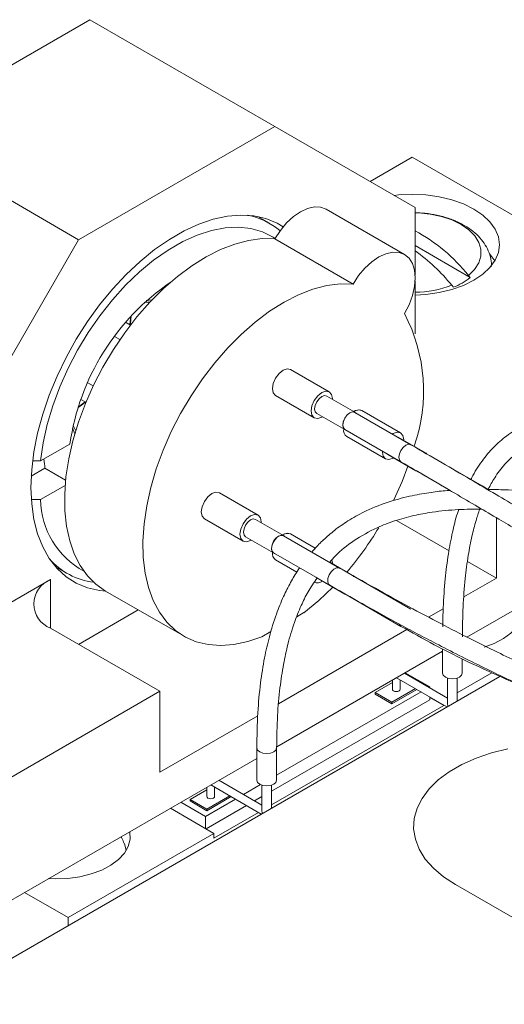
# Model space of a CAD drawing. Units: millimetres. Extents: x 8 to 270, y 10 to 208.
# Drawn here: x 228 to 239, y 171 to 192 of the extents above; entities that cross this region are included whole.
import ezdxf

# ---------------------------------------------------------------- set-up
doc = ezdxf.new("R2010")
doc.units = ezdxf.units.MM

msp = doc.modelspace()

# ---------------------------------------------------------------- linework, layer by layer
at = {"color": 7, "linetype": 'Continuous', "lineweight": 0}
for p, q in [((229.941, 191.672), (225.817, 189.29)), ((233.83, 189.426), (229.941, 191.672)), ((229.706, 187.045), (233.83, 189.426)), ((236.777, 187.725), (233.83, 189.426)), ((225.817, 189.29), (229.706, 187.045)), ((236.718, 188.779), (235.835, 188.269)), ((240.39, 186.659), (236.718, 188.779)), ((233.716, 187.392), (233.47, 187.534)), ((233.716, 187.392), (233.47, 187.534)), ((234.909, 187.688), (236.555, 186.737)), ((236.777, 187.725), (236.777, 186.304)), ((229.706, 187.045), (226.759, 181.942)), ((233.83, 187.065), (235.477, 186.115)), ((237.936, 186.249), (236.777, 186.922)), ((236.555, 186.737), (236.555, 186.737)), ((237.936, 186.249), (237.902, 186.294)), ((236.777, 186.181), (236.777, 185.068)), ((237.582, 186.046), (237.548, 186.09)), ((231.129, 185.767), (231.254, 185.786)), ((231.129, 185.767), (231.254, 185.786)), ((230.795, 185.251), (230.691, 185.311)), ((230.783, 185.272), (230.805, 185.442)), ((230.783, 185.272), (230.805, 185.442)), ((230.458, 185.013), (230.573, 184.946)), ((234.975, 183.851), (234.162, 184.321)), ((230.012, 183.975), (229.897, 184.041)), ((229.755, 183.69), (229.859, 183.63)), ((229.755, 183.69), (229.859, 183.63)), ((233.845, 183.772), (234.659, 183.303)), ((235.512, 183.42), (234.923, 183.76)), ((234.711, 183.394), (235.3, 183.054)), ((235.463, 183.427), (235.51, 183.417)), ((235.5, 183.441), (235.489, 183.434)), ((236.689, 182.737), (235.51, 183.417)), ((236.472, 182.987), (235.659, 183.456)), ((229.625, 182.965), (229.58, 183.083)), ((229.625, 182.965), (229.58, 183.083)), ((229.593, 183.143), (229.645, 183.032)), ((229.593, 183.143), (229.645, 183.032)), ((235.302, 183.056), (236.48, 182.376)), ((236.314, 182.971), (236.299, 182.962)), ((235.342, 182.908), (236.155, 182.438)), ((236.419, 182.896), (236.4, 182.904)), ((237.009, 182.556), (236.419, 182.896)), ((229.523, 182.751), (228.907, 182.395)), ((229.523, 182.751), (228.907, 182.395)), ((236.641, 182.746), (236.688, 182.737)), ((237.026, 182.542), (237.009, 182.556)), ((228.907, 182.395), (228.747, 182.395)), ((228.907, 182.395), (228.747, 182.395)), ((236.19, 182.544), (236.208, 182.529)), ((236.208, 182.529), (236.797, 182.189)), ((238.186, 181.873), (237.007, 182.553)), ((228.71, 182.075), (228.999, 182.241)), ((228.71, 182.075), (228.999, 182.241)), ((228.999, 182.241), (229.433, 181.991)), ((228.999, 182.241), (229.433, 181.991)), ((236.797, 182.189), (236.817, 182.181)), ((236.799, 182.192), (237.517, 181.778)), ((228.907, 181.583), (229.423, 181.881)), ((228.907, 181.583), (229.423, 181.881)), ((233.478, 181.259), (232.665, 181.728)), ((238.317, 181.797), (238.185, 181.873)), ((228.715, 181.582), (228.907, 181.583)), ((228.715, 181.582), (228.907, 181.583)), ((232.349, 181.18), (233.162, 180.71)), ((234.015, 180.828), (233.426, 181.168)), ((237.491, 180.508), (236.387, 181.146)), ((238.486, 181.202), (238.486, 179.934)), ((233.214, 180.801), (233.804, 180.461)), ((234.004, 180.848), (233.992, 180.841)), ((233.998, 180.831), (234.014, 180.825)), ((235.192, 180.145), (234.014, 180.825)), ((234.681, 180.564), (234.162, 180.864)), ((233.805, 180.464), (234.984, 179.784)), ((233.845, 180.316), (234.293, 180.057)), ((238.486, 179.934), (237.879, 180.284)), ((229.22, 180.172), (229.466, 180.03)), ((229.22, 180.172), (229.466, 180.03)), ((235.512, 179.963), (234.986, 180.267)), ((235.177, 180.151), (235.192, 180.145)), ((237.868, 178.693), (240.338, 180.119)), ((226.759, 178.54), (229.116, 179.901)), ((229.116, 179.901), (229.116, 178.88)), ((234.693, 179.951), (234.711, 179.937)), ((234.711, 179.937), (235.3, 179.597)), ((235.479, 179.97), (235.51, 179.961)), ((236.689, 179.28), (235.51, 179.961)), ((235.529, 179.95), (235.512, 179.963)), ((237.803, 179.54), (238.486, 179.934)), ((230.274, 179.66), (231.921, 178.71)), ((235.3, 179.597), (235.321, 179.589)), ((235.302, 179.6), (236.48, 178.919)), ((230.96, 179.264), (229.706, 178.54)), ((237.061, 179.112), (237.368, 179.289)), ((234.44, 179.207), (234.291, 179.121)), ((234.44, 179.206), (234.439, 179.206)), ((234.44, 179.207), (234.44, 179.206)), ((229.116, 178.88), (231.415, 177.553)), ((233.909, 177.292), (236.607, 178.85)), ((233.749, 178.808), (233.559, 178.698)), ((237.354, 178.446), (237.354, 177.937)), ((233.869, 176.385), (237.354, 178.396)), ((237.322, 178.378), (237.354, 178.376)), ((237.77, 177.937), (237.77, 178.235)), ((238.561, 177.868), (226.995, 171.192)), ((236.387, 177.838), (237.448, 177.226)), ((237.462, 177.411), (236.554, 177.935)), ((236.57, 177.944), (237.086, 177.646)), ((237.462, 177.832), (237.462, 177.292)), ((237.662, 177.519), (238.393, 177.942)), ((237.662, 177.35), (237.662, 177.832)), ((236.3, 177.737), (235.937, 177.527)), ((236.29, 177.323), (236.785, 177.609)), ((236.29, 177.289), (236.815, 177.592)), ((236.3, 177.788), (236.3, 177.597)), ((236.467, 177.597), (236.467, 177.793)), ((237.086, 177.646), (237.07, 177.637)), ((237.086, 177.628), (237.086, 177.646)), ((226.111, 174.492), (231.415, 177.553)), ((231.415, 175.852), (231.415, 177.553)), ((236.903, 177.541), (233.868, 175.789)), ((235.937, 177.527), (235.937, 177.493)), ((235.937, 177.527), (236.29, 177.323)), ((235.937, 177.493), (236.29, 177.289)), ((237.086, 177.374), (237.086, 177.435)), ((237.38, 177.255), (237.086, 177.425)), ((233.76, 175.454), (237.086, 177.374)), ((233.76, 175.165), (237.38, 177.255)), ((236.29, 177.323), (236.29, 177.289)), ((237.38, 177.255), (237.38, 177.265)), ((237.464, 177.245), (237.468, 177.237)), ((231.415, 175.852), (233.471, 177.04)), ((233.452, 176.365), (233.452, 175.685)), ((233.868, 175.685), (233.868, 176.365)), ((226.111, 171.906), (233.452, 176.144)), ((232.398, 175.536), (232.398, 175.344)), ((232.486, 175.586), (233.546, 174.974)), ((232.565, 175.344), (232.565, 175.54)), ((233.56, 175.158), (232.652, 175.682)), ((233.527, 175.592), (233.168, 175.384)), ((233.56, 175.579), (233.56, 175.04)), ((233.76, 175.097), (233.76, 175.579)), ((232.398, 175.484), (232.047, 175.282)), ((232.401, 175.078), (232.883, 175.356)), ((232.401, 175.044), (232.913, 175.339)), ((233.404, 175.248), (233.56, 175.339)), ((231.856, 175.222), (232.372, 174.925)), ((232.047, 175.282), (232.047, 175.248)), ((232.047, 175.282), (232.401, 175.078)), ((232.047, 175.248), (232.401, 175.044)), ((233.001, 175.288), (232.372, 174.925)), ((232.386, 174.661), (233.237, 175.152)), ((231.635, 175.095), (232.548, 174.567)), ((232.372, 174.925), (232.372, 174.67)), ((232.401, 175.078), (232.401, 175.044)), ((232.548, 174.465), (233.487, 175.008)), ((233.562, 174.993), (233.566, 174.985)), ((229.484, 172.799), (232.548, 174.567)), ((232.548, 174.465), (232.548, 174.567)), ((237.625, 173.491), (248.232, 167.368)), ((228.571, 173.326), (229.484, 172.799)), ((229.484, 172.799), (229.484, 172.629))]:
    msp.add_line(p, q, dxfattribs=at)
at = {"color": 7, "linetype": 'Continuous', "lineweight": 0, "flags": 128}
for points in [[(236.777, 185.884), (237.005, 185.897), (237.284, 185.935), (237.55, 185.999), (237.795, 186.086), (238.014, 186.194), (238.201, 186.32), (238.351, 186.462), (238.461, 186.615), (238.529, 186.776), (238.551, 186.942), (238.529, 187.108), (238.461, 187.269), (238.351, 187.423), (238.201, 187.564), (238.014, 187.69), (237.795, 187.798), (237.55, 187.885), (237.284, 187.949), (237.005, 187.987), (236.718, 188), (236.431, 187.987), (236.339, 187.978)], [(233.83, 187.065), (233.946, 187.242), (234.078, 187.399), (234.221, 187.532), (234.37, 187.635), (234.518, 187.704), (234.661, 187.736), (234.793, 187.731), (234.909, 187.688)], [(234.006, 187.318), (233.879, 187.392), (233.644, 187.49), (233.389, 187.547), (233.118, 187.564), (232.832, 187.541), (232.536, 187.477), (232.232, 187.374), (231.923, 187.232), (231.613, 187.053), (231.304, 186.838), (231, 186.591), (230.704, 186.312), (230.419, 186.006), (230.147, 185.676), (229.893, 185.324), (229.657, 184.955), (229.443, 184.571), (229.253, 184.178), (229.089, 183.779), (228.952, 183.379), (228.844, 182.98), (228.767, 182.588), (228.72, 182.207), (228.704, 181.84), (228.72, 181.491), (228.767, 181.164), (228.844, 180.862), (228.952, 180.588), (229.089, 180.345), (229.253, 180.136), (229.443, 179.962), (229.657, 179.825), (229.893, 179.728), (230.147, 179.67), (230.28, 179.657)], [(236.777, 187.612), (236.847, 187.61), (237.096, 187.584), (237.333, 187.534), (237.552, 187.461), (237.745, 187.367), (237.907, 187.255), (238.033, 187.128), (238.119, 186.991), (238.162, 186.847), (238.161, 186.701), (238.117, 186.557), (238.029, 186.42), (237.902, 186.294)], [(233.836, 187.075), (233.797, 187.1), (233.573, 187.211), (233.328, 187.282), (233.065, 187.311), (232.787, 187.297), (232.497, 187.241), (232.198, 187.144), (231.893, 187.006), (231.587, 186.829), (231.283, 186.616), (230.984, 186.368), (230.694, 186.089), (230.416, 185.781), (230.153, 185.449), (229.908, 185.095), (229.684, 184.725), (229.484, 184.343), (229.309, 183.951), (229.163, 183.557), (229.046, 183.163), (228.961, 182.774), (228.907, 182.395)], [(233.836, 187.075), (233.797, 187.1), (233.573, 187.211), (233.328, 187.282), (233.065, 187.311), (232.787, 187.297), (232.497, 187.241), (232.198, 187.144), (231.893, 187.006), (231.587, 186.829), (231.283, 186.616), (230.984, 186.368), (230.694, 186.089), (230.416, 185.781), (230.153, 185.449), (229.908, 185.095), (229.684, 184.725), (229.484, 184.343), (229.309, 183.951), (229.163, 183.557), (229.046, 183.163), (228.961, 182.774), (228.907, 182.395)], [(230.274, 179.66), (230.274, 179.66), (230.071, 179.803), (229.892, 179.982), (229.74, 180.196), (229.615, 180.442), (229.519, 180.719), (229.453, 181.022), (229.417, 181.349), (229.413, 181.696), (229.44, 182.06), (229.498, 182.437), (229.586, 182.822), (229.703, 183.212), (229.848, 183.603), (230.02, 183.99), (230.216, 184.37), (230.436, 184.738), (230.675, 185.09), (230.932, 185.424), (231.204, 185.734), (231.489, 186.018), (231.783, 186.274), (232.082, 186.497), (232.385, 186.687), (232.687, 186.84), (232.986, 186.955), (233.278, 187.032), (233.561, 187.069), (233.83, 187.065)], [(236.555, 186.737), (236.44, 186.78), (236.308, 186.786), (236.165, 186.753), (236.016, 186.684), (235.867, 186.581), (235.724, 186.449), (235.592, 186.291), (235.477, 186.115)], [(236.555, 185.492), (236.65, 185.68), (236.721, 185.873), (236.764, 186.064), (236.779, 186.244), (236.764, 186.407), (236.721, 186.547), (236.65, 186.659), (236.555, 186.737)], [(238.454, 186.602), (238.351, 186.742), (238.349, 186.745)], [(233.559, 178.698), (233.261, 178.597), (232.971, 178.536), (232.692, 178.514), (232.427, 178.534), (232.178, 178.594), (231.949, 178.693), (231.743, 178.832), (231.56, 179.007), (231.403, 179.218), (231.274, 179.462), (231.174, 179.736), (231.105, 180.038), (231.066, 180.364), (231.059, 180.711), (231.083, 181.076), (231.138, 181.453), (231.224, 181.84), (231.339, 182.232), (231.483, 182.624), (231.654, 183.014), (231.85, 183.396), (232.069, 183.767), (232.308, 184.122), (232.566, 184.458), (232.839, 184.771), (233.124, 185.057), (233.419, 185.315), (233.72, 185.541), (234.024, 185.732), (234.328, 185.887), (234.628, 186.004), (234.922, 186.081), (235.206, 186.118), (235.477, 186.115)], [(231.206, 185.736), (231.161, 185.734), (231.084, 185.725)], [(231.206, 185.736), (231.161, 185.734), (231.084, 185.725)], [(230.811, 185.448), (230.796, 185.277), (230.792, 185.247)], [(230.811, 185.448), (230.796, 185.277), (230.792, 185.247)], [(234.162, 184.321), (234.089, 184.335), (234.004, 184.305), (233.918, 184.236), (233.845, 184.138), (233.797, 184.026), (233.78, 183.917), (233.797, 183.828), (233.845, 183.772), (233.845, 183.772)], [(234.004, 184.305), (233.918, 184.236), (233.845, 184.138), (233.797, 184.026), (233.78, 183.917), (233.797, 183.828), (233.845, 183.772), (233.845, 183.772)], [(234.162, 184.321), (234.089, 184.335), (234.004, 184.305)], [(234.817, 183.836), (234.731, 183.766), (234.659, 183.668), (234.61, 183.557), (234.593, 183.448), (234.61, 183.359), (234.659, 183.303), (234.731, 183.289), (234.817, 183.318), (234.829, 183.326)], [(235.04, 183.692), (235.041, 183.706), (235.024, 183.795), (234.975, 183.851), (234.903, 183.865), (234.817, 183.836)], [(229.861, 183.635), (229.741, 183.547), (229.697, 183.518)], [(229.861, 183.635), (229.741, 183.547), (229.697, 183.518)], [(229.699, 183.526), (229.818, 183.616), (229.845, 183.638)], [(229.699, 183.526), (229.818, 183.616), (229.845, 183.638)], [(234.817, 183.75), (234.76, 183.704), (234.711, 183.638), (234.679, 183.563), (234.667, 183.491), (234.679, 183.431), (234.711, 183.394), (234.711, 183.394)], [(234.923, 183.76), (234.874, 183.77), (234.817, 183.75)], [(235.406, 183.41), (235.349, 183.363), (235.3, 183.298), (235.268, 183.223), (235.256, 183.15), (235.268, 183.091), (235.3, 183.054), (235.321, 183.046)], [(235.302, 183.056), (235.302, 183.056), (235.27, 183.093), (235.259, 183.152), (235.27, 183.224), (235.302, 183.297), (235.35, 183.362), (235.406, 183.407), (235.463, 183.427)], [(235.529, 183.406), (235.512, 183.42), (235.463, 183.43), (235.406, 183.41)], [(235.659, 183.456), (235.586, 183.471), (235.5, 183.441)], [(236.537, 182.825), (236.538, 182.842), (236.52, 182.931), (236.472, 182.987), (236.399, 183.001), (236.314, 182.971)], [(236.09, 182.601), (236.09, 182.583), (236.107, 182.494), (236.155, 182.438), (236.228, 182.424), (236.314, 182.454), (236.326, 182.461)], [(236.481, 182.376), (236.48, 182.376), (236.449, 182.413), (236.437, 182.472), (236.449, 182.543), (236.481, 182.617), (236.528, 182.681), (236.585, 182.727), (236.641, 182.746)], [(236.628, 182.287), (236.504, 181.962), (236.331, 181.575)], [(232.665, 181.728), (232.593, 181.742), (232.507, 181.713), (232.421, 181.644), (232.349, 181.546), (232.3, 181.434), (232.283, 181.325), (232.3, 181.236), (232.349, 181.18), (232.349, 181.18)], [(232.665, 181.728), (232.593, 181.742), (232.507, 181.713)], [(232.507, 181.713), (232.421, 181.644), (232.349, 181.546), (232.3, 181.434), (232.283, 181.325), (232.3, 181.236), (232.349, 181.18), (232.349, 181.18)], [(233.32, 181.243), (233.234, 181.174), (233.162, 181.076), (233.113, 180.964), (233.096, 180.855), (233.113, 180.766), (233.162, 180.71), (233.234, 180.696), (233.32, 180.726), (233.332, 180.733)], [(233.32, 181.157), (233.263, 181.111), (233.214, 181.046), (233.182, 180.971), (233.171, 180.898), (233.182, 180.839), (233.214, 180.801), (233.214, 180.801)], [(233.544, 181.1), (233.544, 181.114), (233.527, 181.203), (233.479, 181.259), (233.406, 181.273), (233.32, 181.243)], [(233.426, 181.168), (233.377, 181.177), (233.32, 181.157)], [(233.909, 180.817), (233.852, 180.771), (233.804, 180.706), (233.771, 180.631), (233.76, 180.558), (233.771, 180.499), (233.804, 180.461), (233.824, 180.453)], [(233.805, 180.464), (233.782, 180.485), (233.763, 180.537), (233.767, 180.605), (233.792, 180.679), (233.835, 180.748), (233.889, 180.801), (233.947, 180.831), (233.998, 180.831)], [(234.032, 180.814), (234.015, 180.828), (233.967, 180.837), (233.909, 180.817)], [(234.162, 180.864), (234.089, 180.878), (234.004, 180.848)], [(235.04, 180.232), (235.041, 180.25), (235.031, 180.319)], [(234.985, 179.783), (234.961, 179.805), (234.942, 179.857), (234.945, 179.925), (234.971, 179.999), (235.014, 180.068), (235.068, 180.121), (235.125, 180.15), (235.177, 180.151)], [(235.05, 179.741), (234.752, 179.46), (234.44, 179.206)], [(238.227, 178.478), (238.441, 178.558), (238.634, 178.66), (238.793, 178.779), (238.916, 178.913), (238.998, 179.056), (239.037, 179.205), (239.031, 179.356), (239.03, 179.364)], [(236.481, 178.919), (236.468, 178.928), (236.446, 178.963)], [(237.354, 177.937), (237.369, 177.891), (237.415, 177.852)], [(237.415, 177.852), (237.482, 177.826), (237.562, 177.817), (237.642, 177.826), (237.709, 177.852), (237.754, 177.891), (237.77, 177.937)], [(236.3, 177.597), (236.306, 177.578), (236.324, 177.563), (236.351, 177.552), (236.383, 177.549), (236.415, 177.552), (236.442, 177.563), (236.46, 177.578), (236.467, 177.597), (236.467, 177.597)], [(233.452, 176.365), (233.468, 176.319), (233.513, 176.28)], [(233.513, 176.28), (233.58, 176.254), (233.66, 176.245), (233.74, 176.254), (233.807, 176.28), (233.853, 176.319), (233.868, 176.365), (233.868, 176.366)], [(238.73, 176.345), (238.385, 176.259), (238.06, 176.148), (237.763, 176.015), (237.496, 175.861), (237.265, 175.689), (237.074, 175.502), (236.924, 175.303), (236.819, 175.094), (236.76, 174.879), (236.748, 174.662), (236.784, 174.445), (236.866, 174.233), (236.993, 174.028), (237.164, 173.834), (237.376, 173.655), (237.625, 173.491)], [(233.452, 175.685), (233.468, 175.639), (233.513, 175.6)], [(233.513, 175.6), (233.58, 175.573), (233.66, 175.564), (233.74, 175.573), (233.807, 175.6), (233.853, 175.639), (233.868, 175.685)], [(232.398, 175.344), (232.405, 175.326), (232.423, 175.31), (232.45, 175.3), (232.482, 175.296), (232.513, 175.3), (232.541, 175.31), (232.559, 175.326), (232.565, 175.344)], [(229.072, 173.615), (229.216, 173.61), (229.477, 173.619), (229.731, 173.654), (229.972, 173.713), (230.191, 173.795), (230.384, 173.897), (230.544, 174.017), (230.667, 174.15), (230.748, 174.294), (230.787, 174.443), (230.782, 174.594), (230.78, 174.601)], [(230.667, 174.354), (230.701, 174.233), (230.705, 174.207)]]:
    msp.add_lwpolyline(points, dxfattribs=at)
at = {"color": 7, "linetype": 'Continuous', "lineweight": 0}
for centre, radius, start, end in [((232.991, 186.138), 1.448, 49.1067, 79.3363), ((232.991, 186.138), 1.448, 49.1067, 79.3363), ((235.033, 184.011), 3.666, 38.508, 61.6012), ((234.419, 183.538), 4.038, 39.2108, 54.2736), ((234.466, 182.039), 4.994, 124.3231, 171.8022), ((234.466, 182.039), 4.994, 124.3231, 171.8022), ((236.739, 188.192), 2.252, 270.9703, 291.0503), ((237.063, 187.359), 1.412, 291.5491, 308.192), ((233.446, 183.864), 3.51, 340.7688, 27.6422), ((235.595, 183.288), 0.18, 69.2504, 126.022), ((235.443, 183.042), 0.168, 171.5417, 233.0429), ((235.443, 183.042), 0.168, 171.5417, 233.0429), ((231.485, 182.609), 2.513, 183.9458, 188.4138), ((231.485, 182.609), 2.513, 183.9458, 188.4138), ((230.654, 181.612), 1.748, 180.9532, 241.4404), ((230.654, 181.612), 1.748, 180.9532, 241.4404), ((230.066, 184.573), 6.943, 319.4673, 328.9527), ((234.098, 180.695), 0.18, 69.2504, 126.022), ((230.198, 181.297), 1.462, 220.8102, 263.1244), ((230.198, 181.297), 1.462, 220.8102, 263.1244), ((233.946, 180.45), 0.168, 171.513, 233.0717), ((233.946, 180.45), 0.168, 171.513, 233.0717), ((229.31, 179.39), 0.546, 110.7834, 249.2166), ((234.722, 180.015), 0.181, 249.2616, 306.0877)]:
    msp.add_arc(centre, radius, start, end, dxfattribs=at)
for points, knots in [([(238.38, 186.479), (238.381, 186.503), (238.385, 186.587), (238.351, 186.73), (238.281, 186.898), (238.176, 187.052), (238.039, 187.193), (237.911, 187.288), (237.795, 187.358), (237.669, 187.425), (237.479, 187.502), (237.239, 187.566), (237.003, 187.605), (236.847, 187.611), (236.777, 187.613)], [0, 0, 0, 0, 0.036185, 0.127149, 0.217504, 0.309634, 0.405479, 0.505893, 0.535712, 0.595105, 0.701698, 0.80798, 0.913837, 1, 1, 1, 1]), ([(250.74, 181.098), (250.532, 181.08), (250.126, 181.045), (249.541, 181.065), (248.888, 181.13), (248.202, 181.249), (247.518, 181.409), (246.946, 181.566), (246.439, 181.718), (245.952, 181.875), (245.459, 182.041), (244.822, 182.262), (244.046, 182.535), (243.14, 182.843), (242.39, 183.072), (241.811, 183.218), (241.411, 183.302), (241.002, 183.367), (240.609, 183.405), (240.221, 183.41), (239.861, 183.382), (239.459, 183.303), (239.059, 183.155), (238.702, 182.935), (238.414, 182.682), (238.172, 182.385), (238.019, 182.153), (237.959, 182.019), (237.953, 182.007)], [0, 0, 0, 0, 0.043565, 0.085021, 0.124363, 0.185073, 0.23764, 0.280601, 0.318276, 0.356864, 0.396208, 0.436116, 0.51006, 0.583824, 0.65514, 0.687074, 0.71678, 0.745165, 0.777725, 0.801848, 0.827582, 0.853226, 0.886207, 0.913931, 0.939083, 0.966374, 0.996804, 1, 1, 1, 1]), ([(238.315, 181.798), (238.358, 181.88), (238.454, 182.063), (238.658, 182.333), (238.94, 182.598), (239.288, 182.802), (239.676, 182.929), (240.087, 182.99), (240.58, 182.994), (241.111, 182.935), (241.641, 182.83), (242.171, 182.698), (242.751, 182.529), (243.402, 182.316), (244.062, 182.088), (244.696, 181.864), (245.225, 181.68), (245.69, 181.523), (246.134, 181.377), (246.673, 181.211), (247.31, 181.032), (248.045, 180.856), (248.771, 180.725), (249.466, 180.651), (250.112, 180.626), (250.559, 180.664), (250.789, 180.684)], [0, 0, 0, 0, 0.022034, 0.049111, 0.077039, 0.106265, 0.13346, 0.161984, 0.194758, 0.240748, 0.281362, 0.31793, 0.366805, 0.421424, 0.477136, 0.529921, 0.579005, 0.60848, 0.644312, 0.687885, 0.738821, 0.796394, 0.859491, 0.904124, 0.950815, 1, 1, 1, 1]), ([(252.262, 177.543), (252.215, 177.538), (251.977, 177.513), (251.587, 177.486), (251.126, 177.46), (250.724, 177.446), (250.366, 177.439), (249.987, 177.438), (249.602, 177.444), (249.218, 177.457), (248.882, 177.477), (248.587, 177.5), (248.21, 177.539), (247.688, 177.61), (246.984, 177.742), (246.212, 177.929), (245.423, 178.163), (244.7, 178.416), (244.063, 178.67), (243.526, 178.907), (242.947, 179.183), (242.295, 179.515), (241.672, 179.848), (241.157, 180.133), (240.746, 180.364), (240.292, 180.625), (239.841, 180.888), (239.389, 181.153), (238.945, 181.415), (238.454, 181.705), (237.911, 182.025), (237.311, 182.376), (236.905, 182.612), (236.688, 182.737)], [0, 0, 0, 0, 0.007758, 0.039948, 0.066049, 0.086553, 0.109454, 0.128535, 0.153819, 0.178547, 0.198234, 0.215709, 0.233388, 0.269055, 0.31503, 0.368966, 0.422677, 0.474836, 0.51358, 0.547851, 0.579476, 0.62516, 0.67187, 0.69616, 0.721315, 0.748729, 0.781819, 0.807567, 0.836719, 0.869796, 0.907483, 0.950626, 1, 1, 1, 1]), ([(236.481, 182.376), (236.677, 182.262), (237.045, 182.049), (237.588, 181.731), (238.077, 181.443), (238.517, 181.184), (238.911, 180.951), (239.311, 180.716), (239.727, 180.472), (240.174, 180.212), (240.614, 179.96), (241.181, 179.64), (241.864, 179.265), (242.573, 178.903), (243.182, 178.613), (243.729, 178.367), (244.32, 178.117), (244.963, 177.873), (245.646, 177.649), (246.341, 177.46), (247.004, 177.317), (247.598, 177.218), (248.115, 177.149), (248.576, 177.098), (249.044, 177.058), (249.468, 177.033), (249.881, 177.019), (250.281, 177.015), (250.775, 177.022), (251.373, 177.05), (251.88, 177.084), (252.19, 177.117), (252.262, 177.125)], [0, 0, 0, 0, 0.044381, 0.083258, 0.117181, 0.146833, 0.172817, 0.19558, 0.224845, 0.252573, 0.279848, 0.3068, 0.357642, 0.406219, 0.438954, 0.473226, 0.511343, 0.554402, 0.599342, 0.644569, 0.689129, 0.727624, 0.759067, 0.786779, 0.813299, 0.844624, 0.86316, 0.886413, 0.914861, 0.948694, 0.988164, 1, 1, 1, 1]), ([(237.516, 181.778), (237.494, 181.776), (237.362, 181.768), (237.095, 181.735), (236.697, 181.668), (236.236, 181.547), (235.793, 181.376), (235.413, 181.171), (235.122, 180.972), (234.886, 180.772), (234.718, 180.61), (234.636, 180.512), (234.61, 180.481)], [0, 0, 0, 0, 0.02136, 0.125095, 0.250707, 0.396171, 0.560116, 0.679046, 0.78511, 0.879374, 0.962067, 1, 1, 1, 1]), ([(251.244, 179.91), (250.922, 179.884), (250.292, 179.832), (249.392, 179.869), (248.564, 179.947), (247.819, 180.05), (247.133, 180.165), (246.51, 180.284), (245.928, 180.404), (245.395, 180.521), (244.891, 180.635), (244.4, 180.748), (243.904, 180.863), (243.369, 180.987), (242.815, 181.114), (242.255, 181.237), (241.676, 181.359), (241.066, 181.479), (240.459, 181.587), (239.886, 181.674), (239.327, 181.742), (238.804, 181.789), (238.458, 181.795), (238.315, 181.798)], [0, 0, 0, 0, 0.069241, 0.135635, 0.198096, 0.255362, 0.306213, 0.357492, 0.401561, 0.443751, 0.483891, 0.52194, 0.56115, 0.602993, 0.650384, 0.694009, 0.737393, 0.78866, 0.838935, 0.880754, 0.922565, 0.968043, 1, 1, 1, 1]), ([(234.986, 180.267), (235.023, 180.311), (235.166, 180.481), (235.499, 180.738), (235.927, 180.981), (236.355, 181.145), (236.743, 181.251), (237.192, 181.332), (237.671, 181.381), (238.016, 181.382), (238.18, 181.382)], [0, 0, 0, 0, 0.050753, 0.195305, 0.350814, 0.461537, 0.579592, 0.692507, 0.853651, 1, 1, 1, 1]), ([(237.695, 181.373), (237.685, 181.345), (237.631, 181.187), (237.557, 180.875), (237.469, 180.418), (237.405, 179.889), (237.367, 179.378), (237.362, 179.044), (237.36, 178.91)], [0, 0, 0, 0, 0.034573, 0.193158, 0.376662, 0.589246, 0.835544, 1, 1, 1, 1]), ([(237.772, 178.701), (237.775, 178.91), (237.78, 179.316), (237.823, 179.888), (237.886, 180.384), (237.965, 180.791), (238.045, 181.115), (238.109, 181.303), (238.136, 181.382)], [0, 0, 0, 0, 0.235077, 0.456531, 0.638688, 0.788254, 0.910864, 1, 1, 1, 1]), ([(234.353, 180.148), (234.343, 180.134), (234.27, 180.034), (234.155, 179.834), (233.998, 179.524), (233.845, 179.143), (233.712, 178.711), (233.603, 178.228), (233.52, 177.695), (233.462, 177.063), (233.455, 176.61), (233.452, 176.365)], [0, 0, 0, 0, 0.012218, 0.085038, 0.163767, 0.261304, 0.386103, 0.501433, 0.63925, 0.803907, 1, 1, 1, 1]), ([(253.106, 175.15), (253.071, 175.146), (252.859, 175.124), (252.513, 175.102), (252.113, 175.081), (251.808, 175.071), (251.446, 175.063), (250.979, 175.062), (250.276, 175.08), (249.433, 175.13), (248.574, 175.216), (247.834, 175.317), (247.222, 175.417), (246.59, 175.536), (245.99, 175.665), (245.451, 175.793), (245.014, 175.904), (244.6, 176.016), (244.076, 176.167), (243.429, 176.366), (242.713, 176.607), (242.06, 176.843), (241.47, 177.069), (240.902, 177.297), (240.346, 177.531), (239.852, 177.747), (239.411, 177.947), (238.976, 178.15), (238.479, 178.388), (237.914, 178.668), (237.291, 178.987), (236.622, 179.343), (235.908, 179.735), (235.439, 180.004), (235.191, 180.145)], [0, 0, 0, 0, 0.005477, 0.03317, 0.053975, 0.068091, 0.080903, 0.110706, 0.141544, 0.191538, 0.243805, 0.277744, 0.309325, 0.341254, 0.37864, 0.405499, 0.427603, 0.448639, 0.472054, 0.51197, 0.552918, 0.58788, 0.618382, 0.649515, 0.68163, 0.710828, 0.732737, 0.756926, 0.785848, 0.819729, 0.858004, 0.900379, 0.947448, 1, 1, 1, 1]), ([(233.868, 176.365), (233.872, 176.592), (233.878, 177.011), (233.929, 177.598), (234.003, 178.097), (234.102, 178.554), (234.224, 178.967), (234.371, 179.334), (234.523, 179.65), (234.651, 179.837), (234.717, 179.934)], [0, 0, 0, 0, 0.190766, 0.353364, 0.490258, 0.605662, 0.732098, 0.832731, 0.913972, 1, 1, 1, 1]), ([(234.985, 179.783), (235.17, 179.677), (235.508, 179.483), (235.996, 179.212), (236.423, 178.978), (236.819, 178.766), (237.242, 178.544), (237.709, 178.305), (238.229, 178.046), (238.749, 177.796), (239.266, 177.555), (239.803, 177.313), (240.406, 177.052), (241.07, 176.778), (241.697, 176.534), (242.302, 176.312), (242.924, 176.095), (243.618, 175.869), (244.397, 175.637), (245.185, 175.426), (245.953, 175.244), (246.639, 175.102), (247.316, 174.979), (247.957, 174.88), (248.582, 174.8), (249.168, 174.738), (249.766, 174.692), (250.317, 174.664), (250.74, 174.652), (251.079, 174.648), (251.413, 174.649), (251.844, 174.656), (252.377, 174.678), (252.809, 174.702), (253.063, 174.728), (253.106, 174.732)], [0, 0, 0, 0, 0.039101, 0.071397, 0.097819, 0.122551, 0.146662, 0.176415, 0.207332, 0.239038, 0.266771, 0.295504, 0.329427, 0.366888, 0.404435, 0.431172, 0.464461, 0.504275, 0.54212, 0.588641, 0.629352, 0.663773, 0.697017, 0.736144, 0.764741, 0.795211, 0.827973, 0.85823, 0.881269, 0.893835, 0.910913, 0.933226, 0.960757, 0.993472, 1, 1, 1, 1]), ([(236.481, 178.919), (236.711, 178.79), (237.142, 178.547), (237.797, 178.216), (238.392, 177.94), (238.787, 177.765), (238.987, 177.685), (239.005, 177.678)], [0, 0, 0, 0, 0.299013, 0.559556, 0.785734, 0.980843, 1, 1, 1, 1]), ([(237.462, 177.292), (237.462, 177.292), (237.461, 177.283), (237.463, 177.267), (237.464, 177.252), (237.464, 177.246), (237.464, 177.245)], [0, 0, 0, 0, 0.044089, 0.564213, 0.921514, 1, 1, 1, 1]), ([(233.56, 175.04), (233.56, 175.039), (233.559, 175.03), (233.561, 175.015), (233.562, 175), (233.562, 174.994), (233.562, 174.993)], [0, 0, 0, 0, 0.04409, 0.564213, 0.921514, 1, 1, 1, 1]), ([(230.662, 174.355), (230.648, 174.394), (230.631, 174.443), (230.602, 174.486), (230.596, 174.495)], [0, 0, 0, 0, 0.789647, 1, 1, 1, 1])]:
    msp.add_open_spline(points, degree=3, knots=knots, dxfattribs=at)

doc.saveas('drawing.dxf')
